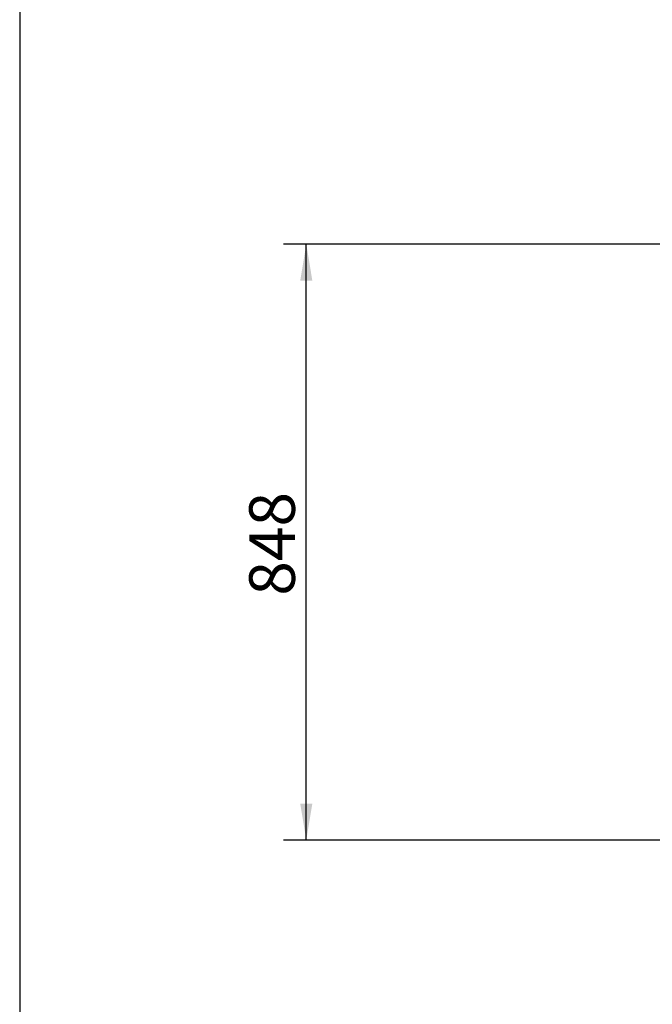
# Model space of a CAD drawing. Units: millimetres. Extents: x 0 to 289, y 0 to 202.
# Drawn here: x 8 to 44, y 95 to 151 of the extents above; entities that cross this region are included whole.
import ezdxf
from ezdxf.enums import TextEntityAlignment as Align

# ---------------------------------------------------------------- set-up
doc = ezdxf.new("R2010")
doc.units = ezdxf.units.MM
doc.layers.add('Predeterminado', color=7, linetype='Continuous')
doc.styles.add('SEACAD_Arial', font='arial.ttf')
doc.dimstyles.new('SOLE', dxfattribs={"dimtxt": 2.6, "dimasz": 2.08, "dimexe": 1.3, "dimexo": 1.3, "dimgap": 0.65, "dimtad": 1, "dimlfac": 25, "dimdsep": 46, "dimtxsty": 'SEACAD_Arial', "dimblk1": '_SE_FILLED', "dimblk2": '_SE_FILLED', "dimsah": 1, "dimcen": 1.3, "dimadec": 0, "dimazin": 0, "dimtfac": 0.7, "dimtdec": 3, "dimtmove": 0, "dimatfit": 3, "dimfxl": 1, "dimarcsym": 0})

# ---------------------------------------------------------------- blocks, each defined once
blk = doc.blocks.new('DMBLK14')
at = {"layer": 'Predeterminado', "linetype": 'Continuous'}
for points in [[(23.823, 136.573), (24.516, 136.573), (24.17, 138.653)], [(23.823, 106.813), (24.17, 104.733), (24.516, 106.813)]]:
    blk.add_hatch(color=7, dxfattribs=at).paths.add_polyline_path(points)
at = {"layer": 'Predeterminado', "color": 7, "linetype": 'Continuous'}
for p, q in [((52.254, 138.653), (22.87, 138.653)), ((24.17, 104.733), (24.17, 138.653)), ((47.014, 104.733), (22.87, 104.733))]:
    blk.add_line(p, q, dxfattribs=at)
at = {"layer": 'Predeterminado', "color": 7, "linetype": 'Continuous', "style": 'SEACAD_Arial'}
blk.add_text('848', height=2.6, rotation=90, dxfattribs=at).set_placement((20.92, 118.641), align=Align.TOP_LEFT)
blk = doc.blocks.new('_SE_FILLED')
at = {"color": 0}
blk.add_line((0, 0), (-1, 0), dxfattribs=at)
blk.add_solid([(0, 0), (-1, -0.1665), (-1, 0.1665), (0, 0)], dxfattribs=at)
blk = doc.blocks.new('SE4')
at = {"layer": 'Predeterminado', "color": 7, "linetype": 'Continuous'}
blk.add_line((7.852, 201.841), (7.852, 7.841), dxfattribs=at)
blk = doc.blocks.new('SE3')
at = {"layer": 'Predeterminado'}
blk.add_blockref('SE4', (0, 0), dxfattribs=at)

msp = doc.modelspace()

# ---------------------------------------------------------------- block references
msp.add_blockref('SE3', (0, 0))

# ---------------------------------------------------------------- dimensions: what is measured, and where the dimension line sits
at = {"layer": 'Predeterminado', "color": 7, "linetype": 'Continuous'}
dim = msp.add_linear_dim(base=(24.16975, 138.65288), p1=(48.31357, 104.73288), p2=(53.55357, 138.65288), angle=90, text='\\A1;<>', dimstyle='SOLE', dxfattribs=at)
dim.commit()
dim.dimension.update_dxf_attribs({"geometry": 'DMBLK14', "text_midpoint": (24.16975, 121.69289), "dimtype": 160})

doc.saveas('drawing.dxf')
